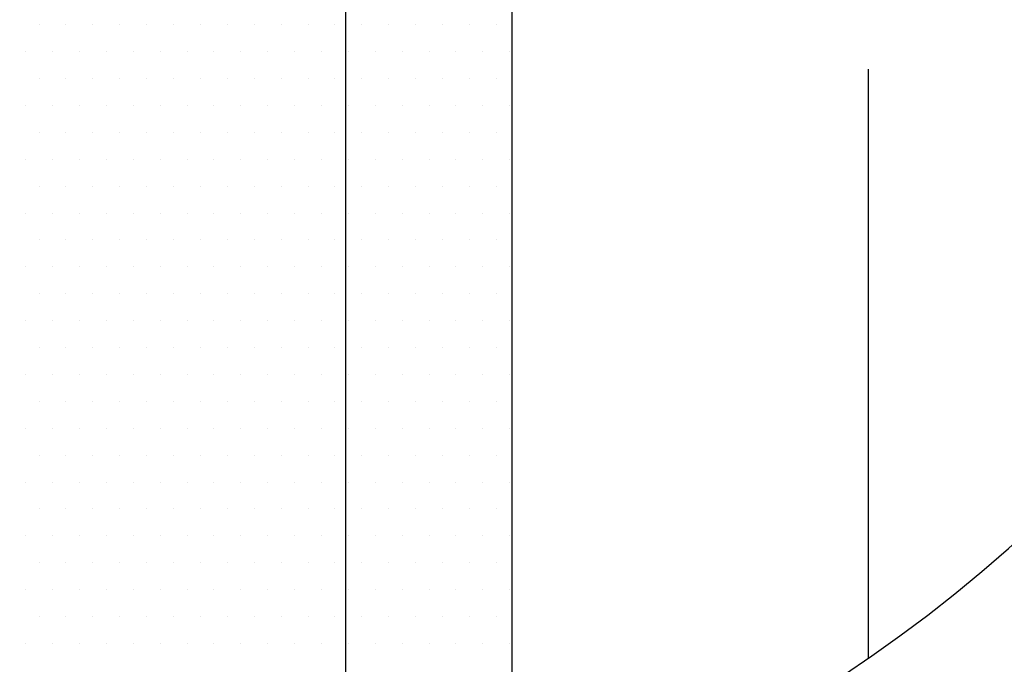
# Model space of a CAD drawing. Units: centimetres. Extents: x -10.2 to 10.5, y -13.7 to 14.1.
# Drawn here: x -1.1 to -0.5, y -7.4 to -7 of the extents above; entities that cross this region are included whole.
import ezdxf

# ---------------------------------------------------------------- set-up
doc = ezdxf.new("R2010")
doc.units = ezdxf.units.CM
doc.header["$MEASUREMENT"] = 0
for name, color, linetype in [('LAYER01', 7, 'Continuous'), ('LINIE_007', 7, 'Continuous'), ('LINIE_025', 7, 'Continuous'), ('MASSLINIEN', 7, 'Continuous')]:
    doc.layers.add(name, color=color, linetype=linetype)

msp = doc.modelspace()

# ---------------------------------------------------------------- linework, layer by layer
at = {"layer": 'LAYER01'}
msp.add_open_spline([(-10.16211, -13.73662), (-10.16211, -13.73662), (-10.16211, -0.8578), (-10.16211, -0.8578), (-10.16211, -0.8578), (-10.16211, -0.8578), (10.49291, -0.8578), (10.49291, -0.8578), (10.49291, -0.8578), (10.49291, -0.8578), (10.49291, -13.73662), (10.49291, -13.73662), (10.49291, -13.73662), (10.49291, -13.73662), (-10.16211, -13.73662), (-10.16211, -13.73662)], degree=3, knots=[0, 0, 0, 0, 0.25, 0.25, 0.25, 0.25, 0.5, 0.5, 0.5, 0.5, 0.75, 0.75, 0.75, 0.75, 1, 1, 1, 1], dxfattribs=at)
at = {"layer": 'LINIE_007', "color": 8}
for points in [[(-0.9045, -7.53584), (-0.9045, -7.53584), (-0.9045, -6.51383), (-0.9045, -6.51383)], [(-0.80807, -6.55543), (-0.80807, -6.55543), (-0.80807, -7.5098), (-0.80807, -7.5098)]]:
    msp.add_open_spline(points, degree=3, dxfattribs=at)
at = {"layer": 'LINIE_025', "color": 250}
msp.add_open_spline([(-1.6295, -7.3394), (-1.30287, -7.63344), (-0.80389, -7.62273), (-0.49018, -7.31496), (-0.49018, -7.31496), (-0.17647, -7.00719), (-0.15622, -6.5085), (-0.44396, -6.17632), (-0.44396, -6.17632), (-0.7317, -5.84413), (-1.22817, -5.79302), (-1.57755, -6.05962), (-1.57755, -6.05962), (-1.92693, -6.32621), (-2.00871, -6.81856), (-1.76428, -7.18379)], degree=3, knots=[0, 0, 0, 0, 0.25, 0.25, 0.25, 0.25, 0.5, 0.5, 0.5, 0.5, 0.75, 0.75, 0.75, 0.75, 1, 1, 1, 1], dxfattribs=at)
at = {"layer": 'MASSLINIEN', "color": 1}
for points in [[(-1.08239, -7.03927), (-1.08239, -7.03927), (-1.08239, -7.03927), (-1.08239, -7.03927)], [(-1.06679, -7.03927), (-1.06679, -7.03927), (-1.06679, -7.03927), (-1.06679, -7.03927)], [(-1.05119, -7.03927), (-1.05119, -7.03927), (-1.05119, -7.03927), (-1.05119, -7.03927)], [(-1.03559, -7.03927), (-1.03559, -7.03927), (-1.03559, -7.03927), (-1.03559, -7.03927)], [(-1.01999, -7.03927), (-1.01999, -7.03927), (-1.01999, -7.03927), (-1.01999, -7.03927)], [(-1.00439, -7.03927), (-1.00439, -7.03927), (-1.00439, -7.03927), (-1.00439, -7.03927)], [(-0.98879, -7.03927), (-0.98879, -7.03927), (-0.98879, -7.03927), (-0.98879, -7.03927)], [(-0.97319, -7.03927), (-0.97319, -7.03927), (-0.97319, -7.03927), (-0.97319, -7.03927)], [(-0.95759, -7.03927), (-0.95759, -7.03927), (-0.95759, -7.03927), (-0.95759, -7.03927)], [(-0.94199, -7.03927), (-0.94199, -7.03927), (-0.94199, -7.03927), (-0.94199, -7.03927)], [(-0.92639, -7.03927), (-0.92639, -7.03927), (-0.92639, -7.03927), (-0.92639, -7.03927)], [(-0.91079, -7.03927), (-0.91079, -7.03927), (-0.91079, -7.03927), (-0.91079, -7.03927)], [(-0.89519, -7.03927), (-0.89519, -7.03927), (-0.89519, -7.03927), (-0.89519, -7.03927)], [(-0.87959, -7.03927), (-0.87959, -7.03927), (-0.87959, -7.03927), (-0.87959, -7.03927)], [(-0.86399, -7.03927), (-0.86399, -7.03927), (-0.86399, -7.03927), (-0.86399, -7.03927)], [(-0.84839, -7.03927), (-0.84839, -7.03927), (-0.84839, -7.03927), (-0.84839, -7.03927)], [(-0.83279, -7.03927), (-0.83279, -7.03927), (-0.83279, -7.03927), (-0.83279, -7.03927)], [(-0.81719, -7.03927), (-0.81719, -7.03927), (-0.81719, -7.03927), (-0.81719, -7.03927)], [(-1.09019, -7.05487), (-1.09019, -7.05487), (-1.09019, -7.05487), (-1.09019, -7.05487)], [(-1.07459, -7.05487), (-1.07459, -7.05487), (-1.07459, -7.05487), (-1.07459, -7.05487)], [(-1.05899, -7.05487), (-1.05899, -7.05487), (-1.05899, -7.05487), (-1.05899, -7.05487)], [(-1.04339, -7.05487), (-1.04339, -7.05487), (-1.04339, -7.05487), (-1.04339, -7.05487)], [(-1.02779, -7.05487), (-1.02779, -7.05487), (-1.02779, -7.05487), (-1.02779, -7.05487)], [(-1.01219, -7.05487), (-1.01219, -7.05487), (-1.01219, -7.05487), (-1.01219, -7.05487)], [(-0.99659, -7.05487), (-0.99659, -7.05487), (-0.99659, -7.05487), (-0.99659, -7.05487)], [(-0.98099, -7.05487), (-0.98099, -7.05487), (-0.98099, -7.05487), (-0.98099, -7.05487)], [(-0.96539, -7.05487), (-0.96539, -7.05487), (-0.96539, -7.05487), (-0.96539, -7.05487)], [(-0.94979, -7.05487), (-0.94979, -7.05487), (-0.94979, -7.05487), (-0.94979, -7.05487)], [(-0.93419, -7.05487), (-0.93419, -7.05487), (-0.93419, -7.05487), (-0.93419, -7.05487)], [(-0.91859, -7.05487), (-0.91859, -7.05487), (-0.91859, -7.05487), (-0.91859, -7.05487)], [(-0.90299, -7.05487), (-0.90299, -7.05487), (-0.90299, -7.05487), (-0.90299, -7.05487)], [(-0.88739, -7.05487), (-0.88739, -7.05487), (-0.88739, -7.05487), (-0.88739, -7.05487)], [(-0.87179, -7.05487), (-0.87179, -7.05487), (-0.87179, -7.05487), (-0.87179, -7.05487)], [(-0.85619, -7.05487), (-0.85619, -7.05487), (-0.85619, -7.05487), (-0.85619, -7.05487)], [(-0.84059, -7.05487), (-0.84059, -7.05487), (-0.84059, -7.05487), (-0.84059, -7.05487)], [(-0.82499, -7.05487), (-0.82499, -7.05487), (-0.82499, -7.05487), (-0.82499, -7.05487)], [(-0.80939, -7.05487), (-0.80939, -7.05487), (-0.80939, -7.05487), (-0.80939, -7.05487)], [(-0.60134, -7.40655), (-0.60134, -7.40655), (-0.60134, -7.06507), (-0.60134, -7.06507)], [(-1.08239, -7.07047), (-1.08239, -7.07047), (-1.08239, -7.07047), (-1.08239, -7.07047)], [(-1.06679, -7.07047), (-1.06679, -7.07047), (-1.06679, -7.07047), (-1.06679, -7.07047)], [(-1.05119, -7.07047), (-1.05119, -7.07047), (-1.05119, -7.07047), (-1.05119, -7.07047)], [(-1.03559, -7.07047), (-1.03559, -7.07047), (-1.03559, -7.07047), (-1.03559, -7.07047)], [(-1.01999, -7.07047), (-1.01999, -7.07047), (-1.01999, -7.07047), (-1.01999, -7.07047)], [(-1.00439, -7.07047), (-1.00439, -7.07047), (-1.00439, -7.07047), (-1.00439, -7.07047)], [(-0.98879, -7.07047), (-0.98879, -7.07047), (-0.98879, -7.07047), (-0.98879, -7.07047)], [(-0.97319, -7.07047), (-0.97319, -7.07047), (-0.97319, -7.07047), (-0.97319, -7.07047)], [(-0.95759, -7.07047), (-0.95759, -7.07047), (-0.95759, -7.07047), (-0.95759, -7.07047)], [(-0.94199, -7.07047), (-0.94199, -7.07047), (-0.94199, -7.07047), (-0.94199, -7.07047)], [(-0.92639, -7.07047), (-0.92639, -7.07047), (-0.92639, -7.07047), (-0.92639, -7.07047)], [(-0.91079, -7.07047), (-0.91079, -7.07047), (-0.91079, -7.07047), (-0.91079, -7.07047)], [(-0.89519, -7.07047), (-0.89519, -7.07047), (-0.89519, -7.07047), (-0.89519, -7.07047)], [(-0.87959, -7.07047), (-0.87959, -7.07047), (-0.87959, -7.07047), (-0.87959, -7.07047)], [(-0.86399, -7.07047), (-0.86399, -7.07047), (-0.86399, -7.07047), (-0.86399, -7.07047)], [(-0.84839, -7.07047), (-0.84839, -7.07047), (-0.84839, -7.07047), (-0.84839, -7.07047)], [(-0.83279, -7.07047), (-0.83279, -7.07047), (-0.83279, -7.07047), (-0.83279, -7.07047)], [(-0.81719, -7.07047), (-0.81719, -7.07047), (-0.81719, -7.07047), (-0.81719, -7.07047)], [(-1.09019, -7.08607), (-1.09019, -7.08607), (-1.09019, -7.08607), (-1.09019, -7.08607)], [(-1.07459, -7.08607), (-1.07459, -7.08607), (-1.07459, -7.08607), (-1.07459, -7.08607)], [(-1.05899, -7.08607), (-1.05899, -7.08607), (-1.05899, -7.08607), (-1.05899, -7.08607)], [(-1.04339, -7.08607), (-1.04339, -7.08607), (-1.04339, -7.08607), (-1.04339, -7.08607)], [(-1.02779, -7.08607), (-1.02779, -7.08607), (-1.02779, -7.08607), (-1.02779, -7.08607)], [(-1.01219, -7.08607), (-1.01219, -7.08607), (-1.01219, -7.08607), (-1.01219, -7.08607)], [(-0.99659, -7.08607), (-0.99659, -7.08607), (-0.99659, -7.08607), (-0.99659, -7.08607)], [(-0.98099, -7.08607), (-0.98099, -7.08607), (-0.98099, -7.08607), (-0.98099, -7.08607)], [(-0.96539, -7.08607), (-0.96539, -7.08607), (-0.96539, -7.08607), (-0.96539, -7.08607)], [(-0.94979, -7.08607), (-0.94979, -7.08607), (-0.94979, -7.08607), (-0.94979, -7.08607)], [(-0.93419, -7.08607), (-0.93419, -7.08607), (-0.93419, -7.08607), (-0.93419, -7.08607)], [(-0.91859, -7.08607), (-0.91859, -7.08607), (-0.91859, -7.08607), (-0.91859, -7.08607)], [(-0.90299, -7.08607), (-0.90299, -7.08607), (-0.90299, -7.08607), (-0.90299, -7.08607)], [(-0.88739, -7.08607), (-0.88739, -7.08607), (-0.88739, -7.08607), (-0.88739, -7.08607)], [(-0.87179, -7.08607), (-0.87179, -7.08607), (-0.87179, -7.08607), (-0.87179, -7.08607)], [(-0.85619, -7.08607), (-0.85619, -7.08607), (-0.85619, -7.08607), (-0.85619, -7.08607)], [(-0.84059, -7.08607), (-0.84059, -7.08607), (-0.84059, -7.08607), (-0.84059, -7.08607)], [(-0.82499, -7.08607), (-0.82499, -7.08607), (-0.82499, -7.08607), (-0.82499, -7.08607)], [(-0.80939, -7.08607), (-0.80939, -7.08607), (-0.80939, -7.08607), (-0.80939, -7.08607)], [(-1.08239, -7.10167), (-1.08239, -7.10167), (-1.08239, -7.10167), (-1.08239, -7.10167)], [(-1.06679, -7.10167), (-1.06679, -7.10167), (-1.06679, -7.10167), (-1.06679, -7.10167)], [(-1.05119, -7.10167), (-1.05119, -7.10167), (-1.05119, -7.10167), (-1.05119, -7.10167)], [(-1.03559, -7.10167), (-1.03559, -7.10167), (-1.03559, -7.10167), (-1.03559, -7.10167)], [(-1.01999, -7.10167), (-1.01999, -7.10167), (-1.01999, -7.10167), (-1.01999, -7.10167)], [(-1.00439, -7.10167), (-1.00439, -7.10167), (-1.00439, -7.10167), (-1.00439, -7.10167)], [(-0.98879, -7.10167), (-0.98879, -7.10167), (-0.98879, -7.10167), (-0.98879, -7.10167)], [(-0.97319, -7.10167), (-0.97319, -7.10167), (-0.97319, -7.10167), (-0.97319, -7.10167)], [(-0.95759, -7.10167), (-0.95759, -7.10167), (-0.95759, -7.10167), (-0.95759, -7.10167)], [(-0.94199, -7.10167), (-0.94199, -7.10167), (-0.94199, -7.10167), (-0.94199, -7.10167)], [(-0.92639, -7.10167), (-0.92639, -7.10167), (-0.92639, -7.10167), (-0.92639, -7.10167)], [(-0.91079, -7.10167), (-0.91079, -7.10167), (-0.91079, -7.10167), (-0.91079, -7.10167)], [(-0.89519, -7.10167), (-0.89519, -7.10167), (-0.89519, -7.10167), (-0.89519, -7.10167)], [(-0.87959, -7.10167), (-0.87959, -7.10167), (-0.87959, -7.10167), (-0.87959, -7.10167)], [(-0.86399, -7.10167), (-0.86399, -7.10167), (-0.86399, -7.10167), (-0.86399, -7.10167)], [(-0.84839, -7.10167), (-0.84839, -7.10167), (-0.84839, -7.10167), (-0.84839, -7.10167)], [(-0.83279, -7.10167), (-0.83279, -7.10167), (-0.83279, -7.10167), (-0.83279, -7.10167)], [(-0.81719, -7.10167), (-0.81719, -7.10167), (-0.81719, -7.10167), (-0.81719, -7.10167)], [(-1.09019, -7.11727), (-1.09019, -7.11727), (-1.09019, -7.11727), (-1.09019, -7.11727)], [(-1.07459, -7.11727), (-1.07459, -7.11727), (-1.07459, -7.11727), (-1.07459, -7.11727)], [(-1.05899, -7.11727), (-1.05899, -7.11727), (-1.05899, -7.11727), (-1.05899, -7.11727)], [(-1.04339, -7.11727), (-1.04339, -7.11727), (-1.04339, -7.11727), (-1.04339, -7.11727)], [(-1.02779, -7.11727), (-1.02779, -7.11727), (-1.02779, -7.11727), (-1.02779, -7.11727)], [(-1.01219, -7.11727), (-1.01219, -7.11727), (-1.01219, -7.11727), (-1.01219, -7.11727)], [(-0.99659, -7.11727), (-0.99659, -7.11727), (-0.99659, -7.11727), (-0.99659, -7.11727)], [(-0.98099, -7.11727), (-0.98099, -7.11727), (-0.98099, -7.11727), (-0.98099, -7.11727)], [(-0.96539, -7.11727), (-0.96539, -7.11727), (-0.96539, -7.11727), (-0.96539, -7.11727)], [(-0.94979, -7.11727), (-0.94979, -7.11727), (-0.94979, -7.11727), (-0.94979, -7.11727)], [(-0.93419, -7.11727), (-0.93419, -7.11727), (-0.93419, -7.11727), (-0.93419, -7.11727)], [(-0.91859, -7.11727), (-0.91859, -7.11727), (-0.91859, -7.11727), (-0.91859, -7.11727)], [(-0.90299, -7.11727), (-0.90299, -7.11727), (-0.90299, -7.11727), (-0.90299, -7.11727)], [(-0.88739, -7.11727), (-0.88739, -7.11727), (-0.88739, -7.11727), (-0.88739, -7.11727)], [(-0.87179, -7.11727), (-0.87179, -7.11727), (-0.87179, -7.11727), (-0.87179, -7.11727)], [(-0.85619, -7.11727), (-0.85619, -7.11727), (-0.85619, -7.11727), (-0.85619, -7.11727)], [(-0.84059, -7.11727), (-0.84059, -7.11727), (-0.84059, -7.11727), (-0.84059, -7.11727)], [(-0.82499, -7.11727), (-0.82499, -7.11727), (-0.82499, -7.11727), (-0.82499, -7.11727)], [(-0.80939, -7.11727), (-0.80939, -7.11727), (-0.80939, -7.11727), (-0.80939, -7.11727)], [(-1.08239, -7.13287), (-1.08239, -7.13287), (-1.08239, -7.13287), (-1.08239, -7.13287)], [(-1.06679, -7.13287), (-1.06679, -7.13287), (-1.06679, -7.13287), (-1.06679, -7.13287)], [(-1.05119, -7.13287), (-1.05119, -7.13287), (-1.05119, -7.13287), (-1.05119, -7.13287)], [(-1.03559, -7.13287), (-1.03559, -7.13287), (-1.03559, -7.13287), (-1.03559, -7.13287)], [(-1.01999, -7.13287), (-1.01999, -7.13287), (-1.01999, -7.13287), (-1.01999, -7.13287)], [(-1.00439, -7.13287), (-1.00439, -7.13287), (-1.00439, -7.13287), (-1.00439, -7.13287)], [(-0.98879, -7.13287), (-0.98879, -7.13287), (-0.98879, -7.13287), (-0.98879, -7.13287)], [(-0.97319, -7.13287), (-0.97319, -7.13287), (-0.97319, -7.13287), (-0.97319, -7.13287)], [(-0.95759, -7.13287), (-0.95759, -7.13287), (-0.95759, -7.13287), (-0.95759, -7.13287)], [(-0.94199, -7.13287), (-0.94199, -7.13287), (-0.94199, -7.13287), (-0.94199, -7.13287)], [(-0.92639, -7.13287), (-0.92639, -7.13287), (-0.92639, -7.13287), (-0.92639, -7.13287)], [(-0.91079, -7.13287), (-0.91079, -7.13287), (-0.91079, -7.13287), (-0.91079, -7.13287)], [(-0.89519, -7.13287), (-0.89519, -7.13287), (-0.89519, -7.13287), (-0.89519, -7.13287)], [(-0.87959, -7.13287), (-0.87959, -7.13287), (-0.87959, -7.13287), (-0.87959, -7.13287)], [(-0.86399, -7.13287), (-0.86399, -7.13287), (-0.86399, -7.13287), (-0.86399, -7.13287)], [(-0.84839, -7.13287), (-0.84839, -7.13287), (-0.84839, -7.13287), (-0.84839, -7.13287)], [(-0.83279, -7.13287), (-0.83279, -7.13287), (-0.83279, -7.13287), (-0.83279, -7.13287)], [(-0.81719, -7.13287), (-0.81719, -7.13287), (-0.81719, -7.13287), (-0.81719, -7.13287)], [(-1.09019, -7.14847), (-1.09019, -7.14847), (-1.09019, -7.14847), (-1.09019, -7.14847)], [(-1.07459, -7.14847), (-1.07459, -7.14847), (-1.07459, -7.14847), (-1.07459, -7.14847)], [(-1.05899, -7.14847), (-1.05899, -7.14847), (-1.05899, -7.14847), (-1.05899, -7.14847)], [(-1.04339, -7.14847), (-1.04339, -7.14847), (-1.04339, -7.14847), (-1.04339, -7.14847)], [(-1.02779, -7.14847), (-1.02779, -7.14847), (-1.02779, -7.14847), (-1.02779, -7.14847)], [(-1.01219, -7.14847), (-1.01219, -7.14847), (-1.01219, -7.14847), (-1.01219, -7.14847)], [(-0.99659, -7.14847), (-0.99659, -7.14847), (-0.99659, -7.14847), (-0.99659, -7.14847)], [(-0.98099, -7.14847), (-0.98099, -7.14847), (-0.98099, -7.14847), (-0.98099, -7.14847)], [(-0.96539, -7.14847), (-0.96539, -7.14847), (-0.96539, -7.14847), (-0.96539, -7.14847)], [(-0.94979, -7.14847), (-0.94979, -7.14847), (-0.94979, -7.14847), (-0.94979, -7.14847)], [(-0.93419, -7.14847), (-0.93419, -7.14847), (-0.93419, -7.14847), (-0.93419, -7.14847)], [(-0.91859, -7.14847), (-0.91859, -7.14847), (-0.91859, -7.14847), (-0.91859, -7.14847)], [(-0.90299, -7.14847), (-0.90299, -7.14847), (-0.90299, -7.14847), (-0.90299, -7.14847)], [(-0.88739, -7.14847), (-0.88739, -7.14847), (-0.88739, -7.14847), (-0.88739, -7.14847)], [(-0.87179, -7.14847), (-0.87179, -7.14847), (-0.87179, -7.14847), (-0.87179, -7.14847)], [(-0.85619, -7.14847), (-0.85619, -7.14847), (-0.85619, -7.14847), (-0.85619, -7.14847)], [(-0.84059, -7.14847), (-0.84059, -7.14847), (-0.84059, -7.14847), (-0.84059, -7.14847)], [(-0.82499, -7.14847), (-0.82499, -7.14847), (-0.82499, -7.14847), (-0.82499, -7.14847)], [(-0.80939, -7.14847), (-0.80939, -7.14847), (-0.80939, -7.14847), (-0.80939, -7.14847)], [(-1.08239, -7.16407), (-1.08239, -7.16407), (-1.08239, -7.16407), (-1.08239, -7.16407)], [(-1.06679, -7.16407), (-1.06679, -7.16407), (-1.06679, -7.16407), (-1.06679, -7.16407)], [(-1.05119, -7.16407), (-1.05119, -7.16407), (-1.05119, -7.16407), (-1.05119, -7.16407)], [(-1.03559, -7.16407), (-1.03559, -7.16407), (-1.03559, -7.16407), (-1.03559, -7.16407)], [(-1.01999, -7.16407), (-1.01999, -7.16407), (-1.01999, -7.16407), (-1.01999, -7.16407)], [(-1.00439, -7.16407), (-1.00439, -7.16407), (-1.00439, -7.16407), (-1.00439, -7.16407)], [(-0.98879, -7.16407), (-0.98879, -7.16407), (-0.98879, -7.16407), (-0.98879, -7.16407)], [(-0.97319, -7.16407), (-0.97319, -7.16407), (-0.97319, -7.16407), (-0.97319, -7.16407)], [(-0.95759, -7.16407), (-0.95759, -7.16407), (-0.95759, -7.16407), (-0.95759, -7.16407)], [(-0.94199, -7.16407), (-0.94199, -7.16407), (-0.94199, -7.16407), (-0.94199, -7.16407)], [(-0.92639, -7.16407), (-0.92639, -7.16407), (-0.92639, -7.16407), (-0.92639, -7.16407)], [(-0.91079, -7.16407), (-0.91079, -7.16407), (-0.91079, -7.16407), (-0.91079, -7.16407)], [(-0.89519, -7.16407), (-0.89519, -7.16407), (-0.89519, -7.16407), (-0.89519, -7.16407)], [(-0.87959, -7.16407), (-0.87959, -7.16407), (-0.87959, -7.16407), (-0.87959, -7.16407)], [(-0.86399, -7.16407), (-0.86399, -7.16407), (-0.86399, -7.16407), (-0.86399, -7.16407)], [(-0.84839, -7.16407), (-0.84839, -7.16407), (-0.84839, -7.16407), (-0.84839, -7.16407)], [(-0.83279, -7.16407), (-0.83279, -7.16407), (-0.83279, -7.16407), (-0.83279, -7.16407)], [(-0.81719, -7.16407), (-0.81719, -7.16407), (-0.81719, -7.16407), (-0.81719, -7.16407)], [(-1.09019, -7.17967), (-1.09019, -7.17967), (-1.09019, -7.17967), (-1.09019, -7.17967)], [(-1.07459, -7.17967), (-1.07459, -7.17967), (-1.07459, -7.17967), (-1.07459, -7.17967)], [(-1.05899, -7.17967), (-1.05899, -7.17967), (-1.05899, -7.17967), (-1.05899, -7.17967)], [(-1.04339, -7.17967), (-1.04339, -7.17967), (-1.04339, -7.17967), (-1.04339, -7.17967)], [(-1.02779, -7.17967), (-1.02779, -7.17967), (-1.02779, -7.17967), (-1.02779, -7.17967)], [(-1.01219, -7.17967), (-1.01219, -7.17967), (-1.01219, -7.17967), (-1.01219, -7.17967)], [(-0.99659, -7.17967), (-0.99659, -7.17967), (-0.99659, -7.17967), (-0.99659, -7.17967)], [(-0.98099, -7.17967), (-0.98099, -7.17967), (-0.98099, -7.17967), (-0.98099, -7.17967)], [(-0.96539, -7.17967), (-0.96539, -7.17967), (-0.96539, -7.17967), (-0.96539, -7.17967)], [(-0.94979, -7.17967), (-0.94979, -7.17967), (-0.94979, -7.17967), (-0.94979, -7.17967)], [(-0.93419, -7.17967), (-0.93419, -7.17967), (-0.93419, -7.17967), (-0.93419, -7.17967)], [(-0.91859, -7.17967), (-0.91859, -7.17967), (-0.91859, -7.17967), (-0.91859, -7.17967)], [(-0.90299, -7.17967), (-0.90299, -7.17967), (-0.90299, -7.17967), (-0.90299, -7.17967)], [(-0.88739, -7.17967), (-0.88739, -7.17967), (-0.88739, -7.17967), (-0.88739, -7.17967)], [(-0.87179, -7.17967), (-0.87179, -7.17967), (-0.87179, -7.17967), (-0.87179, -7.17967)], [(-0.85619, -7.17967), (-0.85619, -7.17967), (-0.85619, -7.17967), (-0.85619, -7.17967)], [(-0.84059, -7.17967), (-0.84059, -7.17967), (-0.84059, -7.17967), (-0.84059, -7.17967)], [(-0.82499, -7.17967), (-0.82499, -7.17967), (-0.82499, -7.17967), (-0.82499, -7.17967)], [(-0.80939, -7.17967), (-0.80939, -7.17967), (-0.80939, -7.17967), (-0.80939, -7.17967)], [(-1.08239, -7.19527), (-1.08239, -7.19527), (-1.08239, -7.19527), (-1.08239, -7.19527)], [(-1.06679, -7.19527), (-1.06679, -7.19527), (-1.06679, -7.19527), (-1.06679, -7.19527)], [(-1.05119, -7.19527), (-1.05119, -7.19527), (-1.05119, -7.19527), (-1.05119, -7.19527)], [(-1.03559, -7.19527), (-1.03559, -7.19527), (-1.03559, -7.19527), (-1.03559, -7.19527)], [(-1.01999, -7.19527), (-1.01999, -7.19527), (-1.01999, -7.19527), (-1.01999, -7.19527)], [(-1.00439, -7.19527), (-1.00439, -7.19527), (-1.00439, -7.19527), (-1.00439, -7.19527)], [(-0.98879, -7.19527), (-0.98879, -7.19527), (-0.98879, -7.19527), (-0.98879, -7.19527)], [(-0.97319, -7.19527), (-0.97319, -7.19527), (-0.97319, -7.19527), (-0.97319, -7.19527)], [(-0.95759, -7.19527), (-0.95759, -7.19527), (-0.95759, -7.19527), (-0.95759, -7.19527)], [(-0.94199, -7.19527), (-0.94199, -7.19527), (-0.94199, -7.19527), (-0.94199, -7.19527)], [(-0.92639, -7.19527), (-0.92639, -7.19527), (-0.92639, -7.19527), (-0.92639, -7.19527)], [(-0.91079, -7.19527), (-0.91079, -7.19527), (-0.91079, -7.19527), (-0.91079, -7.19527)], [(-0.89519, -7.19527), (-0.89519, -7.19527), (-0.89519, -7.19527), (-0.89519, -7.19527)], [(-0.87959, -7.19527), (-0.87959, -7.19527), (-0.87959, -7.19527), (-0.87959, -7.19527)], [(-0.86399, -7.19527), (-0.86399, -7.19527), (-0.86399, -7.19527), (-0.86399, -7.19527)], [(-0.84839, -7.19527), (-0.84839, -7.19527), (-0.84839, -7.19527), (-0.84839, -7.19527)], [(-0.83279, -7.19527), (-0.83279, -7.19527), (-0.83279, -7.19527), (-0.83279, -7.19527)], [(-0.81719, -7.19527), (-0.81719, -7.19527), (-0.81719, -7.19527), (-0.81719, -7.19527)], [(-1.09019, -7.21087), (-1.09019, -7.21087), (-1.09019, -7.21087), (-1.09019, -7.21087)], [(-1.07459, -7.21087), (-1.07459, -7.21087), (-1.07459, -7.21087), (-1.07459, -7.21087)], [(-1.05899, -7.21087), (-1.05899, -7.21087), (-1.05899, -7.21087), (-1.05899, -7.21087)], [(-1.04339, -7.21087), (-1.04339, -7.21087), (-1.04339, -7.21087), (-1.04339, -7.21087)], [(-1.02779, -7.21087), (-1.02779, -7.21087), (-1.02779, -7.21087), (-1.02779, -7.21087)], [(-1.01219, -7.21087), (-1.01219, -7.21087), (-1.01219, -7.21087), (-1.01219, -7.21087)], [(-0.99659, -7.21087), (-0.99659, -7.21087), (-0.99659, -7.21087), (-0.99659, -7.21087)], [(-0.98099, -7.21087), (-0.98099, -7.21087), (-0.98099, -7.21087), (-0.98099, -7.21087)], [(-0.96539, -7.21087), (-0.96539, -7.21087), (-0.96539, -7.21087), (-0.96539, -7.21087)], [(-0.94979, -7.21087), (-0.94979, -7.21087), (-0.94979, -7.21087), (-0.94979, -7.21087)], [(-0.93419, -7.21087), (-0.93419, -7.21087), (-0.93419, -7.21087), (-0.93419, -7.21087)], [(-0.91859, -7.21087), (-0.91859, -7.21087), (-0.91859, -7.21087), (-0.91859, -7.21087)], [(-0.90299, -7.21087), (-0.90299, -7.21087), (-0.90299, -7.21087), (-0.90299, -7.21087)], [(-0.88739, -7.21087), (-0.88739, -7.21087), (-0.88739, -7.21087), (-0.88739, -7.21087)], [(-0.87179, -7.21087), (-0.87179, -7.21087), (-0.87179, -7.21087), (-0.87179, -7.21087)], [(-0.85619, -7.21087), (-0.85619, -7.21087), (-0.85619, -7.21087), (-0.85619, -7.21087)], [(-0.84059, -7.21087), (-0.84059, -7.21087), (-0.84059, -7.21087), (-0.84059, -7.21087)], [(-0.82499, -7.21087), (-0.82499, -7.21087), (-0.82499, -7.21087), (-0.82499, -7.21087)], [(-0.80939, -7.21087), (-0.80939, -7.21087), (-0.80939, -7.21087), (-0.80939, -7.21087)], [(-1.08239, -7.22647), (-1.08239, -7.22647), (-1.08239, -7.22647), (-1.08239, -7.22647)], [(-1.06679, -7.22647), (-1.06679, -7.22647), (-1.06679, -7.22647), (-1.06679, -7.22647)], [(-1.05119, -7.22647), (-1.05119, -7.22647), (-1.05119, -7.22647), (-1.05119, -7.22647)], [(-1.03559, -7.22647), (-1.03559, -7.22647), (-1.03559, -7.22647), (-1.03559, -7.22647)], [(-1.01999, -7.22647), (-1.01999, -7.22647), (-1.01999, -7.22647), (-1.01999, -7.22647)], [(-1.00439, -7.22647), (-1.00439, -7.22647), (-1.00439, -7.22647), (-1.00439, -7.22647)], [(-0.98879, -7.22647), (-0.98879, -7.22647), (-0.98879, -7.22647), (-0.98879, -7.22647)], [(-0.97319, -7.22647), (-0.97319, -7.22647), (-0.97319, -7.22647), (-0.97319, -7.22647)], [(-0.95759, -7.22647), (-0.95759, -7.22647), (-0.95759, -7.22647), (-0.95759, -7.22647)], [(-0.94199, -7.22647), (-0.94199, -7.22647), (-0.94199, -7.22647), (-0.94199, -7.22647)], [(-0.92639, -7.22647), (-0.92639, -7.22647), (-0.92639, -7.22647), (-0.92639, -7.22647)], [(-0.91079, -7.22647), (-0.91079, -7.22647), (-0.91079, -7.22647), (-0.91079, -7.22647)], [(-0.89519, -7.22647), (-0.89519, -7.22647), (-0.89519, -7.22647), (-0.89519, -7.22647)], [(-0.87959, -7.22647), (-0.87959, -7.22647), (-0.87959, -7.22647), (-0.87959, -7.22647)], [(-0.86399, -7.22647), (-0.86399, -7.22647), (-0.86399, -7.22647), (-0.86399, -7.22647)], [(-0.84839, -7.22647), (-0.84839, -7.22647), (-0.84839, -7.22647), (-0.84839, -7.22647)], [(-0.83279, -7.22647), (-0.83279, -7.22647), (-0.83279, -7.22647), (-0.83279, -7.22647)], [(-0.81719, -7.22647), (-0.81719, -7.22647), (-0.81719, -7.22647), (-0.81719, -7.22647)], [(-1.09019, -7.24207), (-1.09019, -7.24207), (-1.09019, -7.24207), (-1.09019, -7.24207)], [(-1.07459, -7.24207), (-1.07459, -7.24207), (-1.07459, -7.24207), (-1.07459, -7.24207)], [(-1.05899, -7.24207), (-1.05899, -7.24207), (-1.05899, -7.24207), (-1.05899, -7.24207)], [(-1.04339, -7.24207), (-1.04339, -7.24207), (-1.04339, -7.24207), (-1.04339, -7.24207)], [(-1.02779, -7.24207), (-1.02779, -7.24207), (-1.02779, -7.24207), (-1.02779, -7.24207)], [(-1.01219, -7.24207), (-1.01219, -7.24207), (-1.01219, -7.24207), (-1.01219, -7.24207)], [(-0.99659, -7.24207), (-0.99659, -7.24207), (-0.99659, -7.24207), (-0.99659, -7.24207)], [(-0.98099, -7.24207), (-0.98099, -7.24207), (-0.98099, -7.24207), (-0.98099, -7.24207)], [(-0.96539, -7.24207), (-0.96539, -7.24207), (-0.96539, -7.24207), (-0.96539, -7.24207)], [(-0.94979, -7.24207), (-0.94979, -7.24207), (-0.94979, -7.24207), (-0.94979, -7.24207)], [(-0.93419, -7.24207), (-0.93419, -7.24207), (-0.93419, -7.24207), (-0.93419, -7.24207)], [(-0.91859, -7.24207), (-0.91859, -7.24207), (-0.91859, -7.24207), (-0.91859, -7.24207)], [(-0.90299, -7.24207), (-0.90299, -7.24207), (-0.90299, -7.24207), (-0.90299, -7.24207)], [(-0.88739, -7.24207), (-0.88739, -7.24207), (-0.88739, -7.24207), (-0.88739, -7.24207)], [(-0.87179, -7.24207), (-0.87179, -7.24207), (-0.87179, -7.24207), (-0.87179, -7.24207)], [(-0.85619, -7.24207), (-0.85619, -7.24207), (-0.85619, -7.24207), (-0.85619, -7.24207)], [(-0.84059, -7.24207), (-0.84059, -7.24207), (-0.84059, -7.24207), (-0.84059, -7.24207)], [(-0.82499, -7.24207), (-0.82499, -7.24207), (-0.82499, -7.24207), (-0.82499, -7.24207)], [(-0.80939, -7.24207), (-0.80939, -7.24207), (-0.80939, -7.24207), (-0.80939, -7.24207)], [(-1.08239, -7.25767), (-1.08239, -7.25767), (-1.08239, -7.25767), (-1.08239, -7.25767)], [(-1.06679, -7.25767), (-1.06679, -7.25767), (-1.06679, -7.25767), (-1.06679, -7.25767)], [(-1.05119, -7.25767), (-1.05119, -7.25767), (-1.05119, -7.25767), (-1.05119, -7.25767)], [(-1.03559, -7.25767), (-1.03559, -7.25767), (-1.03559, -7.25767), (-1.03559, -7.25767)], [(-1.01999, -7.25767), (-1.01999, -7.25767), (-1.01999, -7.25767), (-1.01999, -7.25767)], [(-1.00439, -7.25767), (-1.00439, -7.25767), (-1.00439, -7.25767), (-1.00439, -7.25767)], [(-0.98879, -7.25767), (-0.98879, -7.25767), (-0.98879, -7.25767), (-0.98879, -7.25767)], [(-0.97319, -7.25767), (-0.97319, -7.25767), (-0.97319, -7.25767), (-0.97319, -7.25767)], [(-0.95759, -7.25767), (-0.95759, -7.25767), (-0.95759, -7.25767), (-0.95759, -7.25767)], [(-0.94199, -7.25767), (-0.94199, -7.25767), (-0.94199, -7.25767), (-0.94199, -7.25767)], [(-0.92639, -7.25767), (-0.92639, -7.25767), (-0.92639, -7.25767), (-0.92639, -7.25767)], [(-0.91079, -7.25767), (-0.91079, -7.25767), (-0.91079, -7.25767), (-0.91079, -7.25767)], [(-0.89519, -7.25767), (-0.89519, -7.25767), (-0.89519, -7.25767), (-0.89519, -7.25767)], [(-0.87959, -7.25767), (-0.87959, -7.25767), (-0.87959, -7.25767), (-0.87959, -7.25767)], [(-0.86399, -7.25767), (-0.86399, -7.25767), (-0.86399, -7.25767), (-0.86399, -7.25767)], [(-0.84839, -7.25767), (-0.84839, -7.25767), (-0.84839, -7.25767), (-0.84839, -7.25767)], [(-0.83279, -7.25767), (-0.83279, -7.25767), (-0.83279, -7.25767), (-0.83279, -7.25767)], [(-0.81719, -7.25767), (-0.81719, -7.25767), (-0.81719, -7.25767), (-0.81719, -7.25767)], [(-1.09019, -7.27327), (-1.09019, -7.27327), (-1.09019, -7.27327), (-1.09019, -7.27327)], [(-1.07459, -7.27327), (-1.07459, -7.27327), (-1.07459, -7.27327), (-1.07459, -7.27327)], [(-1.05899, -7.27327), (-1.05899, -7.27327), (-1.05899, -7.27327), (-1.05899, -7.27327)], [(-1.04339, -7.27327), (-1.04339, -7.27327), (-1.04339, -7.27327), (-1.04339, -7.27327)], [(-1.02779, -7.27327), (-1.02779, -7.27327), (-1.02779, -7.27327), (-1.02779, -7.27327)], [(-1.01219, -7.27327), (-1.01219, -7.27327), (-1.01219, -7.27327), (-1.01219, -7.27327)], [(-0.99659, -7.27327), (-0.99659, -7.27327), (-0.99659, -7.27327), (-0.99659, -7.27327)], [(-0.98099, -7.27327), (-0.98099, -7.27327), (-0.98099, -7.27327), (-0.98099, -7.27327)], [(-0.96539, -7.27327), (-0.96539, -7.27327), (-0.96539, -7.27327), (-0.96539, -7.27327)], [(-0.94979, -7.27327), (-0.94979, -7.27327), (-0.94979, -7.27327), (-0.94979, -7.27327)], [(-0.93419, -7.27327), (-0.93419, -7.27327), (-0.93419, -7.27327), (-0.93419, -7.27327)], [(-0.91859, -7.27327), (-0.91859, -7.27327), (-0.91859, -7.27327), (-0.91859, -7.27327)], [(-0.90299, -7.27327), (-0.90299, -7.27327), (-0.90299, -7.27327), (-0.90299, -7.27327)], [(-0.88739, -7.27327), (-0.88739, -7.27327), (-0.88739, -7.27327), (-0.88739, -7.27327)], [(-0.87179, -7.27327), (-0.87179, -7.27327), (-0.87179, -7.27327), (-0.87179, -7.27327)], [(-0.85619, -7.27327), (-0.85619, -7.27327), (-0.85619, -7.27327), (-0.85619, -7.27327)], [(-0.84059, -7.27327), (-0.84059, -7.27327), (-0.84059, -7.27327), (-0.84059, -7.27327)], [(-0.82499, -7.27327), (-0.82499, -7.27327), (-0.82499, -7.27327), (-0.82499, -7.27327)], [(-0.80939, -7.27327), (-0.80939, -7.27327), (-0.80939, -7.27327), (-0.80939, -7.27327)], [(-1.08239, -7.28887), (-1.08239, -7.28887), (-1.08239, -7.28887), (-1.08239, -7.28887)], [(-1.06679, -7.28887), (-1.06679, -7.28887), (-1.06679, -7.28887), (-1.06679, -7.28887)], [(-1.05119, -7.28887), (-1.05119, -7.28887), (-1.05119, -7.28887), (-1.05119, -7.28887)], [(-1.03559, -7.28887), (-1.03559, -7.28887), (-1.03559, -7.28887), (-1.03559, -7.28887)], [(-1.01999, -7.28887), (-1.01999, -7.28887), (-1.01999, -7.28887), (-1.01999, -7.28887)], [(-1.00439, -7.28887), (-1.00439, -7.28887), (-1.00439, -7.28887), (-1.00439, -7.28887)], [(-0.98879, -7.28887), (-0.98879, -7.28887), (-0.98879, -7.28887), (-0.98879, -7.28887)], [(-0.97319, -7.28887), (-0.97319, -7.28887), (-0.97319, -7.28887), (-0.97319, -7.28887)], [(-0.95759, -7.28887), (-0.95759, -7.28887), (-0.95759, -7.28887), (-0.95759, -7.28887)], [(-0.94199, -7.28887), (-0.94199, -7.28887), (-0.94199, -7.28887), (-0.94199, -7.28887)], [(-0.92639, -7.28887), (-0.92639, -7.28887), (-0.92639, -7.28887), (-0.92639, -7.28887)], [(-0.91079, -7.28887), (-0.91079, -7.28887), (-0.91079, -7.28887), (-0.91079, -7.28887)], [(-0.89519, -7.28887), (-0.89519, -7.28887), (-0.89519, -7.28887), (-0.89519, -7.28887)], [(-0.87959, -7.28887), (-0.87959, -7.28887), (-0.87959, -7.28887), (-0.87959, -7.28887)], [(-0.86399, -7.28887), (-0.86399, -7.28887), (-0.86399, -7.28887), (-0.86399, -7.28887)], [(-0.84839, -7.28887), (-0.84839, -7.28887), (-0.84839, -7.28887), (-0.84839, -7.28887)], [(-0.83279, -7.28887), (-0.83279, -7.28887), (-0.83279, -7.28887), (-0.83279, -7.28887)], [(-0.81719, -7.28887), (-0.81719, -7.28887), (-0.81719, -7.28887), (-0.81719, -7.28887)], [(-1.09019, -7.30447), (-1.09019, -7.30447), (-1.09019, -7.30447), (-1.09019, -7.30447)], [(-1.07459, -7.30447), (-1.07459, -7.30447), (-1.07459, -7.30447), (-1.07459, -7.30447)], [(-1.05899, -7.30447), (-1.05899, -7.30447), (-1.05899, -7.30447), (-1.05899, -7.30447)], [(-1.04339, -7.30447), (-1.04339, -7.30447), (-1.04339, -7.30447), (-1.04339, -7.30447)], [(-1.02779, -7.30447), (-1.02779, -7.30447), (-1.02779, -7.30447), (-1.02779, -7.30447)], [(-1.01219, -7.30447), (-1.01219, -7.30447), (-1.01219, -7.30447), (-1.01219, -7.30447)], [(-0.99659, -7.30447), (-0.99659, -7.30447), (-0.99659, -7.30447), (-0.99659, -7.30447)], [(-0.98099, -7.30447), (-0.98099, -7.30447), (-0.98099, -7.30447), (-0.98099, -7.30447)], [(-0.96539, -7.30447), (-0.96539, -7.30447), (-0.96539, -7.30447), (-0.96539, -7.30447)], [(-0.94979, -7.30447), (-0.94979, -7.30447), (-0.94979, -7.30447), (-0.94979, -7.30447)], [(-0.93419, -7.30447), (-0.93419, -7.30447), (-0.93419, -7.30447), (-0.93419, -7.30447)], [(-0.91859, -7.30447), (-0.91859, -7.30447), (-0.91859, -7.30447), (-0.91859, -7.30447)], [(-0.90299, -7.30447), (-0.90299, -7.30447), (-0.90299, -7.30447), (-0.90299, -7.30447)], [(-0.88739, -7.30447), (-0.88739, -7.30447), (-0.88739, -7.30447), (-0.88739, -7.30447)], [(-0.87179, -7.30447), (-0.87179, -7.30447), (-0.87179, -7.30447), (-0.87179, -7.30447)], [(-0.85619, -7.30447), (-0.85619, -7.30447), (-0.85619, -7.30447), (-0.85619, -7.30447)], [(-0.84059, -7.30447), (-0.84059, -7.30447), (-0.84059, -7.30447), (-0.84059, -7.30447)], [(-0.82499, -7.30447), (-0.82499, -7.30447), (-0.82499, -7.30447), (-0.82499, -7.30447)], [(-0.80939, -7.30447), (-0.80939, -7.30447), (-0.80939, -7.30447), (-0.80939, -7.30447)], [(-1.08239, -7.32007), (-1.08239, -7.32007), (-1.08239, -7.32007), (-1.08239, -7.32007)], [(-1.06679, -7.32007), (-1.06679, -7.32007), (-1.06679, -7.32007), (-1.06679, -7.32007)], [(-1.05119, -7.32007), (-1.05119, -7.32007), (-1.05119, -7.32007), (-1.05119, -7.32007)], [(-1.03559, -7.32007), (-1.03559, -7.32007), (-1.03559, -7.32007), (-1.03559, -7.32007)], [(-1.01999, -7.32007), (-1.01999, -7.32007), (-1.01999, -7.32007), (-1.01999, -7.32007)], [(-1.00439, -7.32007), (-1.00439, -7.32007), (-1.00439, -7.32007), (-1.00439, -7.32007)], [(-0.98879, -7.32007), (-0.98879, -7.32007), (-0.98879, -7.32007), (-0.98879, -7.32007)], [(-0.97319, -7.32007), (-0.97319, -7.32007), (-0.97319, -7.32007), (-0.97319, -7.32007)], [(-0.95759, -7.32007), (-0.95759, -7.32007), (-0.95759, -7.32007), (-0.95759, -7.32007)], [(-0.94199, -7.32007), (-0.94199, -7.32007), (-0.94199, -7.32007), (-0.94199, -7.32007)], [(-0.92639, -7.32007), (-0.92639, -7.32007), (-0.92639, -7.32007), (-0.92639, -7.32007)], [(-0.91079, -7.32007), (-0.91079, -7.32007), (-0.91079, -7.32007), (-0.91079, -7.32007)], [(-0.89519, -7.32007), (-0.89519, -7.32007), (-0.89519, -7.32007), (-0.89519, -7.32007)], [(-0.87959, -7.32007), (-0.87959, -7.32007), (-0.87959, -7.32007), (-0.87959, -7.32007)], [(-0.86399, -7.32007), (-0.86399, -7.32007), (-0.86399, -7.32007), (-0.86399, -7.32007)], [(-0.84839, -7.32007), (-0.84839, -7.32007), (-0.84839, -7.32007), (-0.84839, -7.32007)], [(-0.83279, -7.32007), (-0.83279, -7.32007), (-0.83279, -7.32007), (-0.83279, -7.32007)], [(-0.81719, -7.32007), (-0.81719, -7.32007), (-0.81719, -7.32007), (-0.81719, -7.32007)], [(-1.09019, -7.33567), (-1.09019, -7.33567), (-1.09019, -7.33567), (-1.09019, -7.33567)], [(-1.07459, -7.33567), (-1.07459, -7.33567), (-1.07459, -7.33567), (-1.07459, -7.33567)], [(-1.05899, -7.33567), (-1.05899, -7.33567), (-1.05899, -7.33567), (-1.05899, -7.33567)], [(-1.04339, -7.33567), (-1.04339, -7.33567), (-1.04339, -7.33567), (-1.04339, -7.33567)], [(-1.02779, -7.33567), (-1.02779, -7.33567), (-1.02779, -7.33567), (-1.02779, -7.33567)], [(-1.01219, -7.33567), (-1.01219, -7.33567), (-1.01219, -7.33567), (-1.01219, -7.33567)], [(-0.99659, -7.33567), (-0.99659, -7.33567), (-0.99659, -7.33567), (-0.99659, -7.33567)], [(-0.98099, -7.33567), (-0.98099, -7.33567), (-0.98099, -7.33567), (-0.98099, -7.33567)], [(-0.96539, -7.33567), (-0.96539, -7.33567), (-0.96539, -7.33567), (-0.96539, -7.33567)], [(-0.94979, -7.33567), (-0.94979, -7.33567), (-0.94979, -7.33567), (-0.94979, -7.33567)], [(-0.93419, -7.33567), (-0.93419, -7.33567), (-0.93419, -7.33567), (-0.93419, -7.33567)], [(-0.91859, -7.33567), (-0.91859, -7.33567), (-0.91859, -7.33567), (-0.91859, -7.33567)], [(-0.90299, -7.33567), (-0.90299, -7.33567), (-0.90299, -7.33567), (-0.90299, -7.33567)], [(-0.88739, -7.33567), (-0.88739, -7.33567), (-0.88739, -7.33567), (-0.88739, -7.33567)], [(-0.87179, -7.33567), (-0.87179, -7.33567), (-0.87179, -7.33567), (-0.87179, -7.33567)], [(-0.85619, -7.33567), (-0.85619, -7.33567), (-0.85619, -7.33567), (-0.85619, -7.33567)], [(-0.84059, -7.33567), (-0.84059, -7.33567), (-0.84059, -7.33567), (-0.84059, -7.33567)], [(-0.82499, -7.33567), (-0.82499, -7.33567), (-0.82499, -7.33567), (-0.82499, -7.33567)], [(-0.80939, -7.33567), (-0.80939, -7.33567), (-0.80939, -7.33567), (-0.80939, -7.33567)], [(-1.08239, -7.35127), (-1.08239, -7.35127), (-1.08239, -7.35127), (-1.08239, -7.35127)], [(-1.06679, -7.35127), (-1.06679, -7.35127), (-1.06679, -7.35127), (-1.06679, -7.35127)], [(-1.05119, -7.35127), (-1.05119, -7.35127), (-1.05119, -7.35127), (-1.05119, -7.35127)], [(-1.03559, -7.35127), (-1.03559, -7.35127), (-1.03559, -7.35127), (-1.03559, -7.35127)], [(-1.01999, -7.35127), (-1.01999, -7.35127), (-1.01999, -7.35127), (-1.01999, -7.35127)], [(-1.00439, -7.35127), (-1.00439, -7.35127), (-1.00439, -7.35127), (-1.00439, -7.35127)], [(-0.98879, -7.35127), (-0.98879, -7.35127), (-0.98879, -7.35127), (-0.98879, -7.35127)], [(-0.97319, -7.35127), (-0.97319, -7.35127), (-0.97319, -7.35127), (-0.97319, -7.35127)], [(-0.95759, -7.35127), (-0.95759, -7.35127), (-0.95759, -7.35127), (-0.95759, -7.35127)], [(-0.94199, -7.35127), (-0.94199, -7.35127), (-0.94199, -7.35127), (-0.94199, -7.35127)], [(-0.92639, -7.35127), (-0.92639, -7.35127), (-0.92639, -7.35127), (-0.92639, -7.35127)], [(-0.91079, -7.35127), (-0.91079, -7.35127), (-0.91079, -7.35127), (-0.91079, -7.35127)], [(-0.89519, -7.35127), (-0.89519, -7.35127), (-0.89519, -7.35127), (-0.89519, -7.35127)], [(-0.87959, -7.35127), (-0.87959, -7.35127), (-0.87959, -7.35127), (-0.87959, -7.35127)], [(-0.86399, -7.35127), (-0.86399, -7.35127), (-0.86399, -7.35127), (-0.86399, -7.35127)], [(-0.84839, -7.35127), (-0.84839, -7.35127), (-0.84839, -7.35127), (-0.84839, -7.35127)], [(-0.83279, -7.35127), (-0.83279, -7.35127), (-0.83279, -7.35127), (-0.83279, -7.35127)], [(-0.81719, -7.35127), (-0.81719, -7.35127), (-0.81719, -7.35127), (-0.81719, -7.35127)], [(-1.09019, -7.36687), (-1.09019, -7.36687), (-1.09019, -7.36687), (-1.09019, -7.36687)], [(-1.07459, -7.36687), (-1.07459, -7.36687), (-1.07459, -7.36687), (-1.07459, -7.36687)], [(-1.05899, -7.36687), (-1.05899, -7.36687), (-1.05899, -7.36687), (-1.05899, -7.36687)], [(-1.04339, -7.36687), (-1.04339, -7.36687), (-1.04339, -7.36687), (-1.04339, -7.36687)], [(-1.02779, -7.36687), (-1.02779, -7.36687), (-1.02779, -7.36687), (-1.02779, -7.36687)], [(-1.01219, -7.36687), (-1.01219, -7.36687), (-1.01219, -7.36687), (-1.01219, -7.36687)], [(-0.99659, -7.36687), (-0.99659, -7.36687), (-0.99659, -7.36687), (-0.99659, -7.36687)], [(-0.98099, -7.36687), (-0.98099, -7.36687), (-0.98099, -7.36687), (-0.98099, -7.36687)], [(-0.96539, -7.36687), (-0.96539, -7.36687), (-0.96539, -7.36687), (-0.96539, -7.36687)], [(-0.94979, -7.36687), (-0.94979, -7.36687), (-0.94979, -7.36687), (-0.94979, -7.36687)], [(-0.93419, -7.36687), (-0.93419, -7.36687), (-0.93419, -7.36687), (-0.93419, -7.36687)], [(-0.91859, -7.36687), (-0.91859, -7.36687), (-0.91859, -7.36687), (-0.91859, -7.36687)], [(-0.90299, -7.36687), (-0.90299, -7.36687), (-0.90299, -7.36687), (-0.90299, -7.36687)], [(-0.88739, -7.36687), (-0.88739, -7.36687), (-0.88739, -7.36687), (-0.88739, -7.36687)], [(-0.87179, -7.36687), (-0.87179, -7.36687), (-0.87179, -7.36687), (-0.87179, -7.36687)], [(-0.85619, -7.36687), (-0.85619, -7.36687), (-0.85619, -7.36687), (-0.85619, -7.36687)], [(-0.84059, -7.36687), (-0.84059, -7.36687), (-0.84059, -7.36687), (-0.84059, -7.36687)], [(-0.82499, -7.36687), (-0.82499, -7.36687), (-0.82499, -7.36687), (-0.82499, -7.36687)], [(-0.80939, -7.36687), (-0.80939, -7.36687), (-0.80939, -7.36687), (-0.80939, -7.36687)], [(-1.08239, -7.38247), (-1.08239, -7.38247), (-1.08239, -7.38247), (-1.08239, -7.38247)], [(-1.06679, -7.38247), (-1.06679, -7.38247), (-1.06679, -7.38247), (-1.06679, -7.38247)], [(-1.05119, -7.38247), (-1.05119, -7.38247), (-1.05119, -7.38247), (-1.05119, -7.38247)], [(-1.03559, -7.38247), (-1.03559, -7.38247), (-1.03559, -7.38247), (-1.03559, -7.38247)], [(-1.01999, -7.38247), (-1.01999, -7.38247), (-1.01999, -7.38247), (-1.01999, -7.38247)], [(-1.00439, -7.38247), (-1.00439, -7.38247), (-1.00439, -7.38247), (-1.00439, -7.38247)], [(-0.98879, -7.38247), (-0.98879, -7.38247), (-0.98879, -7.38247), (-0.98879, -7.38247)], [(-0.97319, -7.38247), (-0.97319, -7.38247), (-0.97319, -7.38247), (-0.97319, -7.38247)], [(-0.95759, -7.38247), (-0.95759, -7.38247), (-0.95759, -7.38247), (-0.95759, -7.38247)], [(-0.94199, -7.38247), (-0.94199, -7.38247), (-0.94199, -7.38247), (-0.94199, -7.38247)], [(-0.92639, -7.38247), (-0.92639, -7.38247), (-0.92639, -7.38247), (-0.92639, -7.38247)], [(-0.91079, -7.38247), (-0.91079, -7.38247), (-0.91079, -7.38247), (-0.91079, -7.38247)], [(-0.89519, -7.38247), (-0.89519, -7.38247), (-0.89519, -7.38247), (-0.89519, -7.38247)], [(-0.87959, -7.38247), (-0.87959, -7.38247), (-0.87959, -7.38247), (-0.87959, -7.38247)], [(-0.86399, -7.38247), (-0.86399, -7.38247), (-0.86399, -7.38247), (-0.86399, -7.38247)], [(-0.84839, -7.38247), (-0.84839, -7.38247), (-0.84839, -7.38247), (-0.84839, -7.38247)], [(-0.83279, -7.38247), (-0.83279, -7.38247), (-0.83279, -7.38247), (-0.83279, -7.38247)], [(-0.81719, -7.38247), (-0.81719, -7.38247), (-0.81719, -7.38247), (-0.81719, -7.38247)], [(-1.09019, -7.39807), (-1.09019, -7.39807), (-1.09019, -7.39807), (-1.09019, -7.39807)], [(-1.07459, -7.39807), (-1.07459, -7.39807), (-1.07459, -7.39807), (-1.07459, -7.39807)], [(-1.05899, -7.39807), (-1.05899, -7.39807), (-1.05899, -7.39807), (-1.05899, -7.39807)], [(-1.04339, -7.39807), (-1.04339, -7.39807), (-1.04339, -7.39807), (-1.04339, -7.39807)], [(-1.02779, -7.39807), (-1.02779, -7.39807), (-1.02779, -7.39807), (-1.02779, -7.39807)], [(-1.01219, -7.39807), (-1.01219, -7.39807), (-1.01219, -7.39807), (-1.01219, -7.39807)], [(-0.99659, -7.39807), (-0.99659, -7.39807), (-0.99659, -7.39807), (-0.99659, -7.39807)], [(-0.98099, -7.39807), (-0.98099, -7.39807), (-0.98099, -7.39807), (-0.98099, -7.39807)], [(-0.96539, -7.39807), (-0.96539, -7.39807), (-0.96539, -7.39807), (-0.96539, -7.39807)], [(-0.94979, -7.39807), (-0.94979, -7.39807), (-0.94979, -7.39807), (-0.94979, -7.39807)], [(-0.93419, -7.39807), (-0.93419, -7.39807), (-0.93419, -7.39807), (-0.93419, -7.39807)], [(-0.91859, -7.39807), (-0.91859, -7.39807), (-0.91859, -7.39807), (-0.91859, -7.39807)], [(-0.90299, -7.39807), (-0.90299, -7.39807), (-0.90299, -7.39807), (-0.90299, -7.39807)], [(-0.88739, -7.39807), (-0.88739, -7.39807), (-0.88739, -7.39807), (-0.88739, -7.39807)], [(-0.87179, -7.39807), (-0.87179, -7.39807), (-0.87179, -7.39807), (-0.87179, -7.39807)], [(-0.85619, -7.39807), (-0.85619, -7.39807), (-0.85619, -7.39807), (-0.85619, -7.39807)], [(-0.84059, -7.39807), (-0.84059, -7.39807), (-0.84059, -7.39807), (-0.84059, -7.39807)], [(-0.82499, -7.39807), (-0.82499, -7.39807), (-0.82499, -7.39807), (-0.82499, -7.39807)], [(-0.80939, -7.39807), (-0.80939, -7.39807), (-0.80939, -7.39807), (-0.80939, -7.39807)]]:
    msp.add_open_spline(points, degree=3, dxfattribs=at)

doc.saveas('drawing.dxf')
